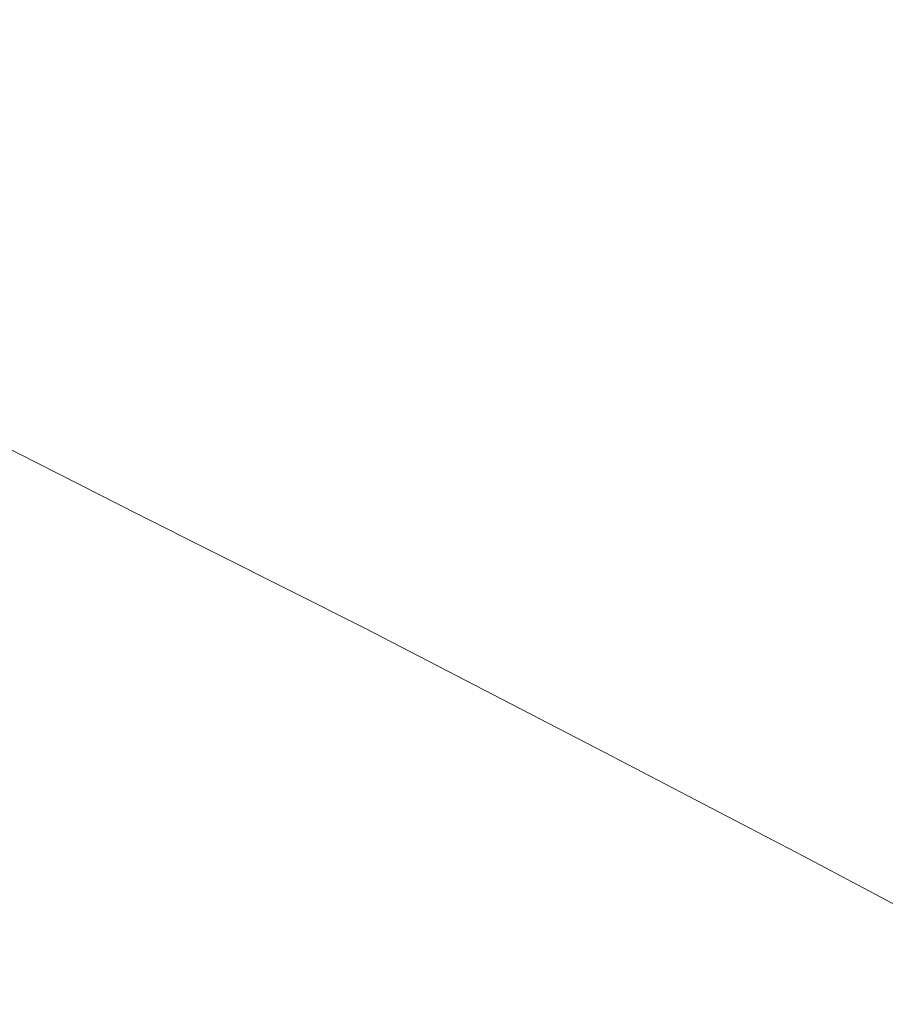
# Model space of a CAD drawing. Extents: x -1600 to 0, y -950 to 0.
# Drawn here: x -1066 to -921, y -613 to -447 of the extents above; entities that cross this region are included whole.
import ezdxf

# ---------------------------------------------------------------- set-up
doc = ezdxf.new("R2010")
doc.units = 0
doc.header["$LTSCALE"] = 500
doc.header["$MEASUREMENT"] = 0
doc.layers.add('EXC-WANNA', color=7, linetype='Continuous')

msp = doc.modelspace()

# ---------------------------------------------------------------- linework, layer by layer
at = {"layer": 'EXC-WANNA', "lineweight": 0}
for points, invisible_edges in [([(-874.7, -440.45, 0.55), (-921.4, -444.25, 0.55), (-915, -449.85, 0.55), (-874.7, -440.45, 0.55)], 15), ([(-1056, -447.05, 0.55), (-1124.4, -442.65, 0.55), (-1112.5, -452.35, 0.55), (-1056, -447.05, 0.55)], 15), ([(-921.4, -444.25, 0.55), (-986.6, -447.35, 0.55), (-976, -453.85, 0.55), (-921.4, -444.25, 0.55)], 15), ([(-963.4, -461.25, 0.55), (-921.4, -444.25, 0.55), (-976, -453.85, 0.55), (-963.4, -461.25, 0.55)], 15), ([(-921.4, -444.25, 0.55), (-963.4, -461.25, 0.55), (-915, -449.85, 0.55), (-921.4, -444.25, 0.55)], 15), ([(-1098.4, -462.05, 0.55), (-1056, -447.05, 0.55), (-1112.5, -452.35, 0.55), (-1098.4, -462.05, 0.55)], 15), ([(-1056, -447.05, 0.55), (-1098.4, -462.05, 0.55), (-1044.5, -454.95, 0.55), (-1056, -447.05, 0.55)], 15), ([(-986.6, -447.35, 0.55), (-1056, -447.05, 0.55), (-1044.5, -454.95, 0.55), (-986.6, -447.35, 0.55)], 15), ([(-1030.7, -463.45, 0.55), (-986.6, -447.35, 0.55), (-1044.5, -454.95, 0.55), (-1030.7, -463.45, 0.55)], 15), ([(-986.6, -447.35, 0.55), (-1030.7, -463.45, 0.55), (-976, -453.85, 0.55), (-986.6, -447.35, 0.55)], 15), ([(-963.4, -461.25, 0.55), (-902.4, -455.05, 0.55), (-915, -449.85, 0.55), (-963.4, -461.25, 0.55)], 15), ([(-1098.4, -462.05, 0.55), (-1030.7, -463.45, 0.55), (-1044.5, -454.95, 0.55), (-1098.4, -462.05, 0.55)], 15), ([(-1030.7, -463.45, 0.55), (-963.4, -461.25, 0.55), (-976, -453.85, 0.55), (-1030.7, -463.45, 0.55)], 15), ([(-902.4, -455.05, 0.55), (-963.4, -461.25, 0.55), (-948.3, -469.55, 0.55), (-902.4, -455.05, 0.55)], 15), ([(-930.5, -478.65, 0.55), (-902.4, -455.05, 0.55), (-948.3, -469.55, 0.55), (-930.5, -478.65, 0.55)], 15), ([(-902.4, -455.05, 0.55), (-930.5, -478.65, 0.55), (-892, -462.05, 0.55), (-902.4, -455.05, 0.55)], 15), ([(-963.4, -461.25, 0.55), (-1030.7, -463.45, 0.55), (-1014, -473.15, 0.55), (-963.4, -461.25, 0.55)], 15), ([(-994.2, -484.15, 0.55), (-963.4, -461.25, 0.55), (-1014, -473.15, 0.55), (-994.2, -484.15, 0.55)], 15), ([(-963.4, -461.25, 0.55), (-994.2, -484.15, 0.55), (-948.3, -469.55, 0.55), (-963.4, -461.25, 0.55)], 15), ([(-1030.7, -463.45, 0.55), (-1098.4, -462.05, 0.55), (-1081.5, -472.25, 0.55), (-1030.7, -463.45, 0.55)], 15), ([(-930.5, -478.65, 0.55), (-876.5, -468.05, 0.55), (-892, -462.05, 0.55), (-930.5, -478.65, 0.55)], 15), ([(-1061.2, -484.25, 0.55), (-1030.7, -463.45, 0.55), (-1081.5, -472.25, 0.55), (-1061.2, -484.25, 0.55)], 15), ([(-1030.7, -463.45, 0.55), (-1061.2, -484.25, 0.55), (-1014, -473.15, 0.55), (-1030.7, -463.45, 0.55)], 15), ([(-876.5, -468.05, 0.55), (-930.5, -478.65, 0.55), (-910.5, -488.55, 0.55), (-876.5, -468.05, 0.55)], 15), ([(-994.2, -484.15, 0.55), (-930.5, -478.65, 0.55), (-948.3, -469.55, 0.55), (-994.2, -484.15, 0.55)], 15), ([(-1118.6, -479.45, 1.85), (-1061.2, -484.25, 0.55), (-1081.5, -472.25, 0.55), (-1118.6, -479.45, 1.85)], 15), ([(-1061.2, -484.25, 0.55), (-994.2, -484.15, 0.55), (-1014, -473.15, 0.55), (-1061.2, -484.25, 0.55)], 15), ([(-1061.2, -484.25, 0.55), (-1118.6, -479.45, 1.85), (-1095.7, -492.95, 1.85), (-1061.2, -484.25, 0.55)], 15), ([(-930.5, -478.65, 0.55), (-994.2, -484.15, 0.55), (-970.8, -496.05, 0.55), (-930.5, -478.65, 0.55)], 15), ([(-944.5, -509.05, 0.55), (-930.5, -478.65, 0.55), (-970.8, -496.05, 0.55), (-944.5, -509.05, 0.55)], 15), ([(-930.5, -478.65, 0.55), (-944.5, -509.05, 0.55), (-910.5, -488.55, 0.55), (-930.5, -478.65, 0.55)], 15), ([(-1068.3, -508.05, 1.85), (-1061.2, -484.25, 0.55), (-1095.7, -492.95, 1.85), (-1068.3, -508.05, 1.85)], 15), ([(-1061.2, -484.25, 0.55), (-1068.3, -508.05, 1.85), (-1036.9, -497.65, 0.55), (-1061.2, -484.25, 0.55)], 15), ([(-994.2, -484.15, 0.55), (-1061.2, -484.25, 0.55), (-1036.9, -497.65, 0.55), (-994.2, -484.15, 0.55)], 15), ([(-1008.3, -512.15, 0.55), (-994.2, -484.15, 0.55), (-1036.9, -497.65, 0.55), (-1008.3, -512.15, 0.55)], 15), ([(-994.2, -484.15, 0.55), (-1008.3, -512.15, 0.55), (-970.8, -496.05, 0.55), (-994.2, -484.15, 0.55)], 15), ([(-944.5, -509.05, 0.55), (-889, -499.45, 0.55), (-910.5, -488.55, 0.55), (-944.5, -509.05, 0.55)], 15), ([(-1008.3, -512.15, 0.55), (-944.5, -509.05, 0.55), (-970.8, -496.05, 0.55), (-1008.3, -512.15, 0.55)], 15), ([(-1068.3, -508.05, 1.85), (-1008.3, -512.15, 0.55), (-1036.9, -497.65, 0.55), (-1068.3, -508.05, 1.85)], 15), ([(-889, -499.45, 0.55), (-944.5, -509.05, 0.55), (-916.3, -523.25, 0.55), (-889, -499.45, 0.55)], 15), ([(-1046.3, -530.65, 5.75), (-1068.3, -508.05, 1.85), (-1080.2, -513.45, 5.75), (-1046.3, -530.65, 5.75)], 15), ([(-1008.3, -512.15, 0.55), (-1068.3, -508.05, 1.85), (-1035.8, -524.55, 1.85), (-1008.3, -512.15, 0.55)], 15), ([(-1068.3, -508.05, 1.85), (-1046.3, -530.65, 5.75), (-1035.8, -524.55, 1.85), (-1068.3, -508.05, 1.85)], 15), ([(-944.5, -509.05, 0.55), (-1008.3, -512.15, 0.55), (-976.2, -528.05, 0.55), (-944.5, -509.05, 0.55)], 15), ([(-941.7, -545.55, 0.55), (-944.5, -509.05, 0.55), (-976.2, -528.05, 0.55), (-941.7, -545.55, 0.55)], 15), ([(-944.5, -509.05, 0.55), (-941.7, -545.55, 0.55), (-916.3, -523.25, 0.55), (-944.5, -509.05, 0.55)], 15), ([(-999.5, -542.65, 1.85), (-1008.3, -512.15, 0.55), (-1035.8, -524.55, 1.85), (-999.5, -542.65, 1.85)], 15), ([(-1008.3, -512.15, 0.55), (-999.5, -542.65, 1.85), (-976.2, -528.05, 0.55), (-1008.3, -512.15, 0.55)], 15), ([(-1082.4, -516.25, 10.95), (-1046.3, -530.65, 5.75), (-1080.2, -513.45, 5.75), (-1082.4, -516.25, 10.95)], 13), ([(-1050.3, -536.65, 16.15), (-1082.4, -516.25, 10.95), (-1084.5, -519.05, 16.15), (-1050.3, -536.65, 16.15)], 15), ([(-1082.4, -516.25, 10.95), (-1050.3, -536.65, 16.15), (-1048.3, -533.65, 10.95), (-1082.4, -516.25, 10.95)], 15), ([(-1046.3, -530.65, 5.75), (-1082.4, -516.25, 10.95), (-1048.3, -533.65, 10.95), (-1046.3, -530.65, 5.75)], 15), ([(-1093.5, -526.25, 50.45), (-1050.3, -536.65, 16.15), (-1084.5, -519.05, 16.15), (-1093.5, -526.25, 50.45)], 15), ([(-1046.3, -530.65, 5.75), (-999.5, -542.65, 1.85), (-1035.8, -524.55, 1.85), (-1046.3, -530.65, 5.75)], 15), ([(-941.7, -545.55, 0.55), (-892.8, -535.35, 0.55), (-916.3, -523.25, 0.55), (-941.7, -545.55, 0.55)], 15), ([(-1093.5, -526.25, 50.45), (-1077, -562.45, 146.05), (-1057.9, -544.55, 50.45), (-1093.5, -526.25, 50.45)], 15), ([(-1050.3, -536.65, 16.15), (-1093.5, -526.25, 50.45), (-1057.9, -544.55, 50.45), (-1050.3, -536.65, 16.15)], 15), ([(-999.5, -542.65, 1.85), (-941.7, -545.55, 0.55), (-976.2, -528.05, 0.55), (-999.5, -542.65, 1.85)], 15), ([(-1010.3, -552.95, 10.95), (-1046.3, -530.65, 5.75), (-1048.3, -533.65, 10.95), (-1010.3, -552.95, 10.95)], 15), ([(-999.5, -542.65, 1.85), (-1046.3, -530.65, 5.75), (-1008.5, -549.65, 5.75), (-999.5, -542.65, 1.85)], 13), ([(-1046.3, -530.65, 5.75), (-1010.3, -552.95, 10.95), (-1008.5, -549.65, 5.75), (-1046.3, -530.65, 5.75)], 15), ([(-1050.3, -536.65, 16.15), (-1010.3, -552.95, 10.95), (-1048.3, -533.65, 10.95), (-1050.3, -536.65, 16.15)], 15), ([(-892.8, -535.35, 0.55), (-941.7, -545.55, 0.55), (-913, -560.25, 0.55), (-892.8, -535.35, 0.55)], 15), ([(-1018.4, -564.75, 50.45), (-1050.3, -536.65, 16.15), (-1057.9, -544.55, 50.45), (-1018.4, -564.75, 50.45)], 15), ([(-1050.3, -536.65, 16.15), (-1018.4, -564.75, 50.45), (-1012.1, -556.15, 16.15), (-1050.3, -536.65, 16.15)], 15), ([(-1010.3, -552.95, 10.95), (-1050.3, -536.65, 16.15), (-1012.1, -556.15, 16.15), (-1010.3, -552.95, 10.95)], 15), ([(-968.2, -570.55, 5.75), (-999.5, -542.65, 1.85), (-1008.5, -549.65, 5.75), (-968.2, -570.55, 5.75)], 15), ([(-941.7, -545.55, 0.55), (-999.5, -542.65, 1.85), (-960.6, -562.45, 1.85), (-941.7, -545.55, 0.55)], 15), ([(-999.5, -542.65, 1.85), (-968.2, -570.55, 5.75), (-960.6, -562.45, 1.85), (-999.5, -542.65, 1.85)], 15), ([(-1077, -562.45, 146.05), (-1018.4, -564.75, 50.45), (-1057.9, -544.55, 50.45), (-1077, -562.45, 146.05)], 15), ([(-928.1, -579.25, 1.85), (-941.7, -545.55, 0.55), (-960.6, -562.45, 1.85), (-928.1, -579.25, 1.85)], 15), ([(-941.7, -545.55, 0.55), (-928.1, -579.25, 1.85), (-913, -560.25, 0.55), (-941.7, -545.55, 0.55)], 15), ([(-1010.3, -552.95, 10.95), (-968.2, -570.55, 5.75), (-1008.5, -549.65, 5.75), (-1010.3, -552.95, 10.95)], 13), ([(-972.3, -577.75, 16.15), (-1010.3, -552.95, 10.95), (-1012.1, -556.15, 16.15), (-972.3, -577.75, 16.15)], 15), ([(-1010.3, -552.95, 10.95), (-972.3, -577.75, 16.15), (-970.2, -574.15, 10.95), (-1010.3, -552.95, 10.95)], 15), ([(-968.2, -570.55, 5.75), (-1010.3, -552.95, 10.95), (-970.2, -574.15, 10.95), (-968.2, -570.55, 5.75)], 15), ([(-1018.4, -564.75, 50.45), (-972.3, -577.75, 16.15), (-1012.1, -556.15, 16.15), (-1018.4, -564.75, 50.45)], 15), ([(-928.1, -579.25, 1.85), (-898.2, -567.85, 0.55), (-913, -560.25, 0.55), (-928.1, -579.25, 1.85)], 15), ([(-1053.8, -604.85, 262.05), (-1077, -562.45, 146.05), (-1101.9, -581.15, 262.05), (-1053.8, -604.85, 262.05)], 15), ([(-1077, -562.45, 146.05), (-1053.8, -604.85, 262.05), (-1033.6, -584.15, 146.05), (-1077, -562.45, 146.05)], 15), ([(-1018.4, -564.75, 50.45), (-1077, -562.45, 146.05), (-1033.6, -584.15, 146.05), (-1018.4, -564.75, 50.45)], 15), ([(-968.2, -570.55, 5.75), (-928.1, -579.25, 1.85), (-960.6, -562.45, 1.85), (-968.2, -570.55, 5.75)], 15), ([(-988.8, -606.95, 146.05), (-1018.4, -564.75, 50.45), (-1033.6, -584.15, 146.05), (-988.8, -606.95, 146.05)], 15), ([(-1018.4, -564.75, 50.45), (-988.8, -606.95, 146.05), (-977.4, -586.75, 50.45), (-1018.4, -564.75, 50.45)], 15), ([(-972.3, -577.75, 16.15), (-1018.4, -564.75, 50.45), (-977.4, -586.75, 50.45), (-972.3, -577.75, 16.15)], 15), ([(-898.2, -567.85, 0.55), (-928.1, -579.25, 1.85), (-911.3, -587.85, 1.85), (-898.2, -567.85, 0.55)], 15), ([(-937, -592.05, 10.95), (-968.2, -570.55, 5.75), (-970.2, -574.15, 10.95), (-937, -592.05, 10.95)], 15), ([(-928.1, -579.25, 1.85), (-968.2, -570.55, 5.75), (-934.7, -588.05, 5.75), (-928.1, -579.25, 1.85)], 13), ([(-968.2, -570.55, 5.75), (-937, -592.05, 10.95), (-934.7, -588.05, 5.75), (-968.2, -570.55, 5.75)], 15), ([(-972.3, -577.75, 16.15), (-937, -592.05, 10.95), (-970.2, -574.15, 10.95), (-972.3, -577.75, 16.15)], 15), ([(-943.5, -605.25, 50.45), (-972.3, -577.75, 16.15), (-977.4, -586.75, 50.45), (-943.5, -605.25, 50.45)], 15), ([(-972.3, -577.75, 16.15), (-943.5, -605.25, 50.45), (-939.3, -595.95, 16.15), (-972.3, -577.75, 16.15)], 15), ([(-937, -592.05, 10.95), (-972.3, -577.75, 16.15), (-939.3, -595.95, 16.15), (-937, -592.05, 10.95)], 15), ([(-917.2, -597.35, 5.75), (-928.1, -579.25, 1.85), (-934.7, -588.05, 5.75), (-917.2, -597.35, 5.75)], 15), ([(-928.1, -579.25, 1.85), (-917.2, -597.35, 5.75), (-911.3, -587.85, 1.85), (-928.1, -579.25, 1.85)], 15), ([(-1127.3, -591.55, 348.75), (-1053.8, -604.85, 262.05), (-1101.9, -581.15, 262.05), (-1127.3, -591.55, 348.75)], 15), ([(-1053.8, -604.85, 262.05), (-988.8, -606.95, 146.05), (-1033.6, -584.15, 146.05), (-1053.8, -604.85, 262.05)], 15), ([(-988.8, -606.95, 146.05), (-943.5, -605.25, 50.45), (-977.4, -586.75, 50.45), (-988.8, -606.95, 146.05)], 15), ([(-937, -592.05, 10.95), (-917.2, -597.35, 5.75), (-934.7, -588.05, 5.75), (-937, -592.05, 10.95)], 13), ([(-1053.8, -604.85, 262.05), (-1127.3, -591.55, 348.75), (-1074.9, -617.25, 348.75), (-1053.8, -604.85, 262.05)], 15), ([(-921.5, -605.45, 16.15), (-937, -592.05, 10.95), (-939.3, -595.95, 16.15), (-921.5, -605.45, 16.15)], 15), ([(-937, -592.05, 10.95), (-921.5, -605.45, 16.15), (-919.4, -601.35, 10.95), (-937, -592.05, 10.95)], 15), ([(-917.2, -597.35, 5.75), (-937, -592.05, 10.95), (-919.4, -601.35, 10.95), (-917.2, -597.35, 5.75)], 15), ([(-943.5, -605.25, 50.45), (-921.5, -605.45, 16.15), (-939.3, -595.95, 16.15), (-943.5, -605.25, 50.45)], 15), ([(-921.5, -605.45, 16.15), (-909.4, -606.65, 10.95), (-919.4, -601.35, 10.95), (-921.5, -605.45, 16.15)], 15), ([(-1020.7, -642.75, 348.75), (-1053.8, -604.85, 262.05), (-1074.9, -617.25, 348.75), (-1020.7, -642.75, 348.75)], 15), ([(-1053.8, -604.85, 262.05), (-1020.7, -642.75, 348.75), (-1004, -628.85, 262.05), (-1053.8, -604.85, 262.05)], 15), ([(-988.8, -606.95, 146.05), (-1053.8, -604.85, 262.05), (-1004, -628.85, 262.05), (-988.8, -606.95, 146.05)], 15), ([(-943.5, -605.25, 50.45), (-988.8, -606.95, 146.05), (-951.6, -625.75, 146.05), (-943.5, -605.25, 50.45)], 15), ([(-931.2, -635.45, 146.05), (-943.5, -605.25, 50.45), (-951.6, -625.75, 146.05), (-931.2, -635.45, 146.05)], 15), ([(-943.5, -605.25, 50.45), (-931.2, -635.45, 146.05), (-925.1, -615.05, 50.45), (-943.5, -605.25, 50.45)], 15), ([(-921.5, -605.45, 16.15), (-943.5, -605.25, 50.45), (-925.1, -615.05, 50.45), (-921.5, -605.45, 16.15)], 15), ([(-914.3, -620.25, 50.45), (-921.5, -605.45, 16.15), (-925.1, -615.05, 50.45), (-914.3, -620.25, 50.45)], 15), ([(-921.5, -605.45, 16.15), (-914.3, -620.25, 50.45), (-911.3, -610.85, 16.15), (-921.5, -605.45, 16.15)], 15), ([(-909.4, -606.65, 10.95), (-921.5, -605.45, 16.15), (-911.3, -610.85, 16.15), (-909.4, -606.65, 10.95)], 15), ([(-962.6, -648.05, 262.05), (-988.8, -606.95, 146.05), (-1004, -628.85, 262.05), (-962.6, -648.05, 262.05)], 15), ([(-988.8, -606.95, 146.05), (-962.6, -648.05, 262.05), (-951.6, -625.75, 146.05), (-988.8, -606.95, 146.05)], 15)]:
    msp.add_3dface(points, dxfattribs=dict(at, invisible_edges=invisible_edges))

doc.saveas('drawing.dxf')
